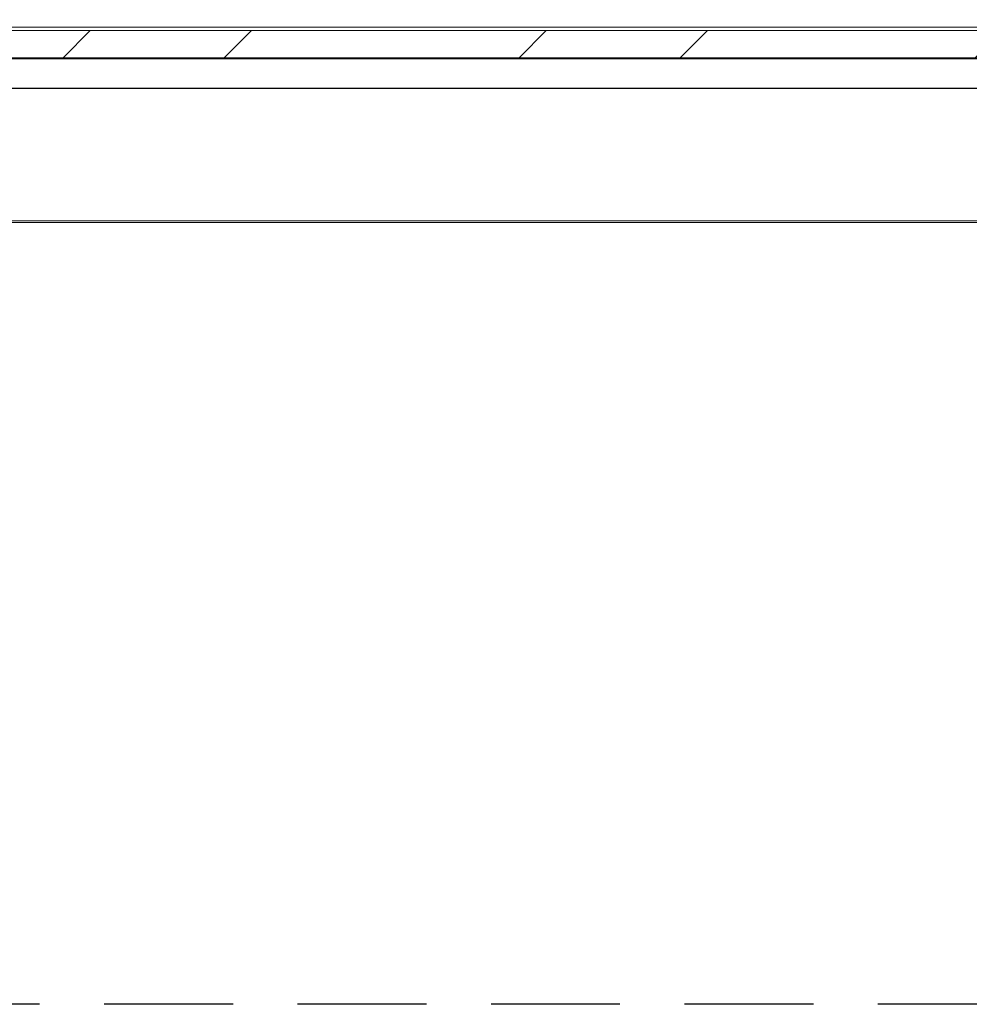
# Model space of a CAD drawing. Units: millimetres. Extents: x -267 to 290, y -293 to 665.
# Drawn here: x 121 to 130, y 320 to 330 of the extents above; entities that cross this region are included whole.
import ezdxf

# ---------------------------------------------------------------- set-up
doc = ezdxf.new("R2010")
doc.units = ezdxf.units.MM
doc.linetypes.add('HIDDEN', pattern=[1.905, 1.27, -0.635])
doc.layers.add('NORMAL', color=7, linetype='Continuous')
doc.layers.add('POINTILLÉ', color=7, linetype='HIDDEN')
doc.styles.add('SLDTEXTSTYLE3', font='TXT', dxfattribs={"width": 0.663})
doc.dimstyles.new('SLDDIMSTYLE0', dxfattribs={"dimtxt": 3.583760579427083, "dimasz": 2.5, "dimexe": 0, "dimexo": 0.0625, "dimgap": 0.8959401448567708, "dimtad": 1, "dimlfac": 30, "dimrnd": 1e-09, "dimzin": 12, "dimdsep": 46, "dimtxsty": 'SLDTEXTSTYLE3', "dimsah": 1, "dimcen": 0.09, "dimadec": 0, "dimazin": 3, "dimtfac": 1, "dimtofl": 0, "dimtmove": 0, "dimatfit": 3, "dimfxl": 0, "dimfrac": 2, "dimtolj": 1, "dimtzin": 12, "dimarcsym": 0})

# ---------------------------------------------------------------- blocks, each defined once
blk = doc.blocks.new('_D_3')
at = {"layer": 'POINTILLÉ'}
for p, q in [((132.7361195330346, 363.680484977475), (83.41913528478784, 363.680484977475)), ((84.41913528478784, 320.3471516441416), (84.41913528478784, 363.680484977475)), ((132.7361195330346, 320.3471516441416), (83.41913528478784, 320.3471516441416))]:
    blk.add_line(p, q, dxfattribs=at)
for points in [[(84.41913528478784, 363.680484977475), (84.06913528478785, 361.180484977475), (84.76913528478784, 361.180484977475)], [(84.41913528478784, 320.3471516441416), (84.76913528478784, 322.8471516441416), (84.06913528478785, 322.8471516441416)]]:
    blk.add_solid(points, dxfattribs=at)
at = {"layer": 'POINTILLÉ', "char_height": 3.96875, "attachment_point": 1, "rotation": 90, "style": 'SLDTEXTSTYLE3'}
for s, insert in [('Finitiosn comprises', (79.30314804181393, 320.479677157711)), ('130cm', (73.43821770265635, 334.8112717329075))]:
    blk.add_mtext(s, dxfattribs=dict(at, insert=insert))

msp = doc.modelspace()

# ---------------------------------------------------------------- hatches: boundary and pattern name
at = {"linetype": 'Continuous', "lineweight": 0}
h = msp.add_hatch(dxfattribs=at)
h.set_pattern_fill('STEEL', style=0)
h.set_pattern_definition([(45, (0, 0), (-2.245064030267288, 2.245064030267288), []), (45, (0, 1.5875), (-2.245064030267288, 2.245064030267288), [])])
h.paths.add_polyline_path([(115.0191352847887, 329.9371516441419), (115.0191352847887, 329.6704849774752), (136.5191352847887, 329.6704849774749), (136.5191352847887, 329.9371516441416)], flags=0)

# ---------------------------------------------------------------- linework, layer by layer
at = {"color": 7, "linetype": 'Continuous', "lineweight": 15}
for p, q in [((115.0191352847887, 329.937151644142), (136.5191352847887, 329.9371516441418)), ((115.3808019514549, 329.9704849774754), (136.1574686181216, 329.9704849774751)), ((115.0191352847887, 329.6704849774754), (136.5191352847887, 329.6704849774751)), ((136.0075445956617, 329.6580016040355), (115.5307259739141, 329.6580016040357)), ((115.2591366218951, 329.367151644142), (136.2791352847879, 329.3671516441418)), ((136.2736870435876, 329.3699762915129), (115.2645835259883, 329.3699762915132)), ((115.2358019514553, 328.047151644142), (136.3024686181214, 328.0471516441415))]:
    msp.add_line(p, q, dxfattribs=at)
at = {"color": 1, "linetype": 'Continuous', "lineweight": 15}
msp.add_line((115.2524686181214, 328.0638183108086), (136.2858019514547, 328.0638183108082), dxfattribs=at)
at = {"layer": 'NORMAL'}
msp.add_arc((138.2158019514549, 329.0471516441416), 25.81540151838749, 91.84985614057928, 182.1829791440948, dxfattribs=at)
at = {"layer": 'POINTILLÉ'}
msp.add_arc((138.2158019514546, 354.980484977475), 25.81271090847396, 177.7797713182151, 268.1499509710522, dxfattribs=at)

# ---------------------------------------------------------------- dimensions: what is measured, and where the dimension line sits
dim = msp.add_linear_dim(base=(84.4191352847879, 363.680484977475), p1=(133.7361195330346, 320.3471516441416), p2=(133.7361195330346, 363.680484977475), angle=90.0000000000002, text='130cm\\PFinitiosn comprises', dimstyle='SLDDIMSTYLE0', dxfattribs=at)
dim.commit()
dim.dimension.update_dxf_attribs({"geometry": '_D_3', "text_midpoint": (84.41913528478788, 342.0138183108083), "dimtype": 160})

doc.saveas('drawing.dxf')
